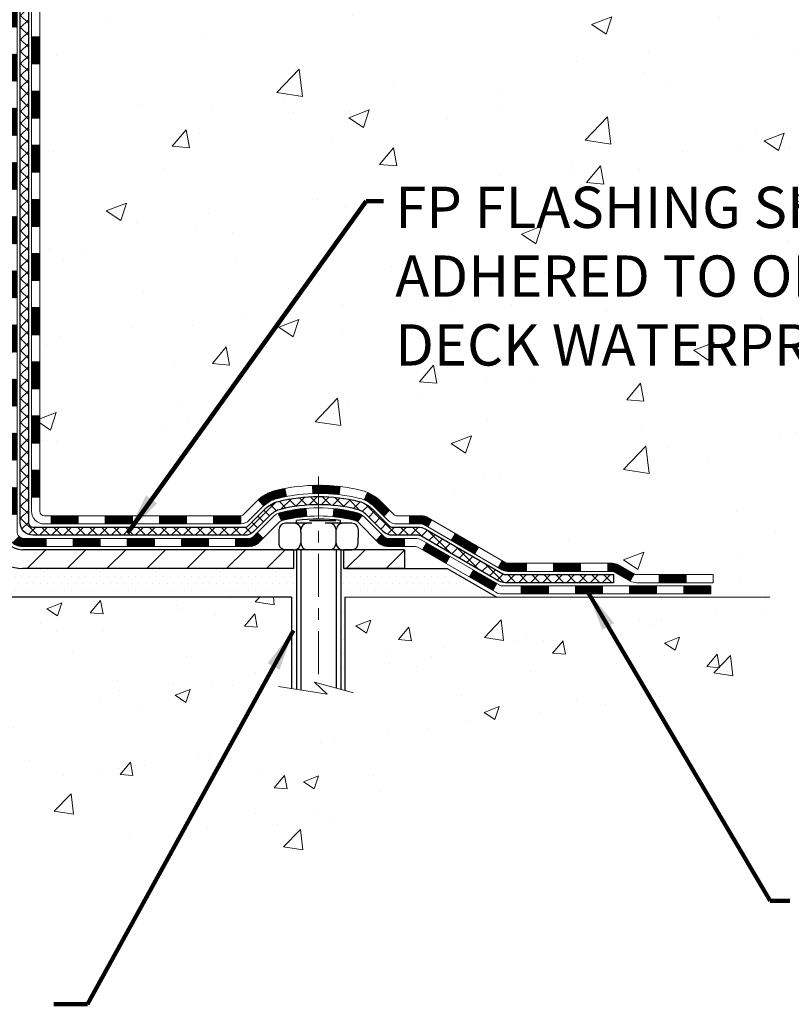
# Model space of a CAD drawing. Extents: x -308 to 3254, y -284 to 1977.
# Drawn here: x 27 to 34, y 11 to 19 of the extents above; entities that cross this region are included whole.
import ezdxf

# ---------------------------------------------------------------- set-up
doc = ezdxf.new("R2010")
doc.units = 0
doc.header["$LTSCALE"] = 5
doc.header["$MEASUREMENT"] = 0
doc.linetypes.add('CENTERX2', pattern=[4, 2.5, -0.5, 0.5, -0.5])
for name, color, linetype, lineweight in [('CENTERLINE - L', 1, 'CENTERX2', 18), ('CONCRETE - H', 130, 'CONTINUOUS', 9), ('CONCRETE - L', 132, 'CONTINUOUS', 13), ('DECK COAT - H', 20, 'CONTINUOUS', 20), ('DECK COAT - L', 22, 'CONTINUOUS', 18), ('MIG FOOT - H', 251, 'CONTINUOUS', 20), ('MIG FOOT - L', 7, 'CONTINUOUS', 30), ('PVC SIDESHEET - H', 170, 'CONTINUOUS', 20), ('PVC SIDESHEET - L', 150, 'CONTINUOUS', 25), ('SCREW - L', 1, 'CONTINUOUS', 25), ('SETTING BED - H', 210, 'CONTINUOUS', 20), ('SETTING BED - L', 212, 'CONTINUOUS', 25), ('TEXT - 4', 241, 'CONTINUOUS', 25)]:
    doc.layers.add(name, color=color, linetype=linetype, lineweight=lineweight)
doc.layers.add('DECKCOAT', color=1, linetype='CONTINUOUS')
doc.layers.add('METAL11', color=7, linetype='CONTINUOUS')
doc.styles.add('ROMANS', font='romans', dxfattribs={"width": 0.9})
doc.dimstyles.get("Standard").update_dxf_attribs({"dimtxt": 0.18, "dimasz": 0.18, "dimexe": 0.18, "dimexo": 0.0625, "dimgap": 0.09, "dimtad": 0, "dimtih": 1, "dimtoh": 1, "dimdec": 4, "dimzin": 0, "dimdsep": 46, "dimtxsty": 'Standard', "dimcen": 0.09, "dimadec": 0, "dimazin": 0, "dimtfac": 1, "dimtdec": 4, "dimtofl": 0, "dimtmove": 0, "dimatfit": 3, "dimfxl": 1, "dimtolj": 1, "dimtzin": 0, "dimarcsym": 0})
pattern_1 = [(45, (1, 0), (-0.003479849246914297, 0.003479849246914297), [])]

msp = doc.modelspace()

# ---------------------------------------------------------------- hatches: boundary and pattern name
at = {"layer": 'CONCRETE - H'}
h = msp.add_hatch(dxfattribs=at)
h.set_pattern_fill('AR-CONC', color=256, scale=0.252, style=0)
h.set_pattern_definition([(49.99999999999999, (0, 0), (1.807495660153899, -0.1581353801561397), [0.189, -2.079]), (355, (0, 0), (-0.34965336070476, 1.89552417692403), [0.1512, -1.6632]), (100.45144446, (0.15062463612, -0.01317794688), (1.457842293752322, 1.737388777240946), [0.16062528384, -1.76687812224]), (46.18420000000002, (0, 0.504), (2.689448153292362, -0.4171085875985529), [0.2834999999999999, -3.1185]), (96.63563549, (0.2241205974, 0.46924086636), (2.355348103099055, 2.454778873951867), [0.24093806184, -2.650318675199999]), (351.1841639899999, (0, 0.504), (2.355348101538028, 2.454778872680375), [0.2268, -2.49480000252]), (21, (0.252, 0.378), (1.504205771338524, -1.014599604476654), [0.189, -2.079]), (326.0000000000001, (0.252, 0.378), (0.613154636442386, 1.82737811351807), [0.1512, -1.6632]), (71.45144474, (0.3773504800800001, 0.29345003352), (2.117360389359527, 0.8127785050720117), [0.1606252788, -1.76687812224]), (37.50000000000001, (0, 0), (0.03064283539957249, 0.838892511654905), [0, -1.64304, 0, -1.6884, 0, -1.6695]), (7.499999999999999, (0, 0), (0.6629352343542145, 0.9939175139435478), [0, -0.9626399999999999, 0, -1.60524, 0, -0.6363]), (327.5, (-0.56196, 0), (1.345232539154471, -0.05683827677063698), [0, -0.63, 0, -1.9656, 0, -2.6082]), (317.5, (-0.81396, 0), (1.469629146742813, 0.2522645554774407), [0, -0.819, 0, -1.30536, 0, -1.8522])])
edge = h.paths.add_edge_path()
edge.add_spline(control_points=[(40.30166501893336, 25.525203277625), (41.50244655551805, 23.85842951442701), (43.59805410047476, 20.86428118721387), (37.71032673342555, 19.71884133983734), (39.63133550997376, 14.94592754475353), (37.19921680983943, 14.37153789786703), (35.98348144989264, 14.20729408285342)], knot_values=[0, 0, 0, 0, 4.620294025101353, 8.25882470996224, 11.99683942062188, 14.86692047058345, 14.86692047058345, 14.86692047058345, 14.86692047058345], degree=3, periodic=0)
edge.add_line((35.98348144989268, 14.20729408285297), (33.40924417657152, 14.07237897438426))
edge.add_line((33.40924417657152, 14.07237897438426), (33.40924417657106, 14.19836298289715))
edge.add_line((33.40924417657106, 14.19836298289715), (33.40924417657106, 14.26922898289718))
edge.add_line((33.40924417657106, 14.26922898289718), (32.73956047657129, 14.26922898289718))
edge.add_arc((32.73956047657117, 14.30859898289657), 0.03936999999939239, 239.99999999980548, 270.00000000017576, ccw=False)
edge.add_line((32.71987547657136, 14.27450356275017), (32.58411456895356, 14.35288515930881))
edge.add_arc((32.52899656895413, 14.25741798289823), 0.1102359999988484, 59.99999999999545, 90.0000000003176)
edge.add_line((32.52899656895352, 14.36765398289708), (31.62103862792434, 14.3676539828972))
edge.add_arc((31.62103862792463, 14.40702398289625), 0.03936999999905311, 239.9999999993371, 269.99999999957083, ccw=False)
edge.add_line((31.60135362792471, 14.3729285627503), (30.9212664417656, 14.76557656556781))
edge.add_arc((30.86126650103802, 14.66165348289314), 0.1199999999996627, 60.00003267850011, 89.99999999989144)
edge.add_line((30.86126650103824, 14.78165348289281), (30.64982511847859, 14.78165348289292))
edge.add_arc((30.64982511847848, 14.82102348289277), 0.03936999999984891, 224.9999999999963, 270.0000000001603, ccw=False)
edge.add_line((30.62198632450327, 14.79318468891756), (30.5055198003709, 14.90965121304998))
edge.add_arc((30.25581782606377, 14.65994923874277), 0.3531319186165367, 45.00000000000998, 76.09799910894603)
edge.add_arc((29.9665332329806, 13.49117946530407), 1.557170273113288, 76.09799910892745, 103.9020008910725)
edge.add_arc((29.67724863989742, 14.65994923874121), 0.3531319186180539, 103.902000890993, 134.9999999998253)
edge.add_line((29.42754666558994, 14.90965121305021), (29.31108014145733, 14.79318468891768))
edge.add_arc((29.2832413474818, 14.82102348289288), 0.03937000000007479, 270.0000000004188, 315.00000000033447, ccw=False)
edge.add_line((29.28324134748209, 14.78165348289281), (27.57233624499803, 14.78165348289269))
edge.add_arc((27.57233624499806, 14.82102348289267), 0.03936999999997681, 179.9999999998552, 269.9999999999586, ccw=False)
edge.add_line((27.53296624499808, 14.82102348289277), (27.53296624494281, 22.87891560852881))
edge.add_arc((27.57233624494311, 22.87891560852869), 0.039370000000293, 107.30237723686011, 179.9999999998139, ccw=False)
edge.add_line((27.5606270365729, 22.91650405541554), (27.58941527172783, 22.92738071673989))
edge.add_line((27.58941527172783, 22.92738071673989), (27.62176556951181, 22.94088766267419))
edge.add_line((27.62176556951181, 22.94088766267419), (27.64506484366029, 22.95290170486055))
edge.add_line((27.64506484366029, 22.95290170486055), (27.66090375798512, 22.96221727658144))
edge.add_line((27.66090375798512, 22.96221727658144), (27.67624428729505, 22.9724045566611))
edge.add_line((27.67624428729505, 22.9724045566611), (27.69107704146109, 22.98336974362132))
edge.add_line((27.69107704146109, 22.98336974362132), (27.71402499097621, 23.00204355303481))
edge.add_line((27.71402499097621, 23.00204355303481), (27.71390621404908, 23.00217736161972))
edge.add_line((27.71390621404908, 23.00217736161972), (27.73243297366025, 23.02002187438461))
edge.add_line((27.73243297366025, 23.02002187438461), (27.7451303552134, 23.03331425727015))
edge.add_line((27.7451303552134, 23.03331425727015), (27.75726048280694, 23.04714233335426))
edge.add_line((27.75726048280694, 23.04714233335426), (27.76882327339626, 23.06147370253916))
edge.add_line((27.76882327339626, 23.06147370253916), (27.77982173447799, 23.07626688120467))
edge.add_line((27.77982173447799, 23.07626688120467), (27.79025887354737, 23.09148038572926))
edge.add_line((27.79025887354737, 23.09148038572926), (27.80013769810057, 23.10707273249272))
edge.add_line((27.80013769810057, 23.10707273249272), (27.80946121563329, 23.12300243787399))
edge.add_line((27.80946121563329, 23.12300243787399), (27.81823249727449, 23.13922806012806))
edge.add_line((27.81823249727449, 23.13922806012806), (27.82645974183015, 23.15571153188762))
edge.add_line((27.82645974183015, 23.15571153188762), (27.83415995753876, 23.17242058302509))
edge.add_line((27.83415995753876, 23.17242058302509), (27.84135102092296, 23.18932351480657))
edge.add_line((27.84135102092296, 23.18932351480657), (27.85119870718381, 23.21440707999795))
edge.add_line((27.85119870718381, 23.21440707999795), (27.8509841151631, 23.21449079553599))
edge.add_line((27.8509841151631, 23.21449079553599), (27.85428366090491, 23.22360437153634))
edge.add_line((27.85428366090491, 23.22360437153634), (27.86007359101086, 23.24095816997237))
edge.add_line((27.86007359101086, 23.24095816997237), (27.86544654541103, 23.25844347645716))
edge.add_line((27.86544654541103, 23.25844347645716), (27.87042799405344, 23.27605225814068))
edge.add_line((27.87042799405344, 23.27605225814068), (27.87504340688747, 23.29377648217314))
edge.add_line((27.87504340688747, 23.29377648217314), (27.87931825386113, 23.31160811570453))
edge.add_line((27.87931825386113, 23.31160811570453), (27.88327800492425, 23.32953912588505))
edge.add_line((27.88327800492425, 23.32953912588505), (27.88694813002439, 23.34756147986468))
edge.add_line((27.88694813002439, 23.34756147986468), (27.89035409911139, 23.36566714479363))
edge.add_line((27.89035409911139, 23.36566714479363), (27.89352138213371, 23.38384808782212))
edge.add_line((27.89352138213371, 23.38384808782212), (27.89647544903937, 23.40209627609988))
edge.add_line((27.89647544903937, 23.40209627609988), (27.8992417697782, 23.42040367677714))
edge.add_line((27.8992417697782, 23.42040367677714), (27.90404909062318, 23.4542954112444))
edge.add_line((27.90404909062318, 23.4542954112444), (27.90394785166836, 23.45430599124916))
edge.add_line((27.90394785166836, 23.45430599124916), (27.90666895447748, 23.4756008247075))
edge.add_line((27.90666895447748, 23.4756008247075), (27.90893899003459, 23.49406474648413))
edge.add_line((27.90893899003459, 23.49406474648413), (27.90904403706989, 23.49494343349068))
edge.add_arc((22.42352953441475, 24.16353193504441), 5.526108933349918, 353.0509193198263, 353.4278146007695)
edge.add_arc((27.85466903093332, 23.53790936780229), 0.05905499999903027, 353.3218076344597, 366.6781923671991)
edge.add_arc((25.12674155481404, 23.2433516355384), 2.802837013906875, 6.173697454207529, 7.884920522882951)
edge.add_line((27.90307943342304, 23.62785561513715), (27.90050713982146, 23.64704089018187))
edge.add_line((27.90050713982146, 23.64704089018187), (27.89500442747931, 23.68345762171293))
edge.add_line((27.89500442747931, 23.68345762171293), (27.89035409911139, 23.71015159081071))
edge.add_line((27.89035409911139, 23.71015159081071), (27.88694813002439, 23.72825725573966))
edge.add_line((27.88694813002439, 23.72825725573966), (27.88327800492425, 23.74627960971929))
edge.add_line((27.88327800492425, 23.74627960971929), (27.87931825386113, 23.76421061989981))
edge.add_line((27.87931825386113, 23.76421061989981), (27.87504340688747, 23.7820422534312))
edge.add_line((27.87504340688747, 23.7820422534312), (27.87042799405344, 23.79976647746366))
edge.add_line((27.87042799405344, 23.79976647746366), (27.86544654541103, 23.81737525914718))
edge.add_line((27.86544654541103, 23.81737525914718), (27.86007359101086, 23.83486056563197))
edge.add_line((27.86007359101086, 23.83486056563197), (27.85428366090491, 23.852214364068))
edge.add_line((27.85428366090491, 23.852214364068), (27.84805128514427, 23.86942862160549))
edge.add_line((27.84805128514427, 23.86942862160549), (27.84135102092296, 23.886495220798))
edge.add_line((27.84135102092296, 23.886495220798), (27.83415995753876, 23.90339815257926))
edge.add_line((27.83415995753876, 23.90339815257926), (27.82000950467864, 23.93410386906885))
edge.add_line((27.82000950467864, 23.93410386906885), (27.81966323687175, 23.93394401091882))
edge.add_line((27.81966323687175, 23.93394401091882), (27.80946121563329, 23.95281629773035))
edge.add_line((27.80946121563329, 23.95281629773035), (27.80013769810057, 23.96874600311162))
edge.add_line((27.80013769810057, 23.96874600311162), (27.79025887354737, 23.98433834987509))
edge.add_line((27.79025887354737, 23.98433834987509), (27.77982173447799, 23.9995518543999))
edge.add_line((27.77982173447799, 23.9995518543999), (27.76882327339626, 24.01434503306518))
edge.add_line((27.76882327339626, 24.01434503306518), (27.75726048280694, 24.02867640225008))
edge.add_line((27.75726048280694, 24.02867640225008), (27.7451303552134, 24.04250447833419))
edge.add_line((27.7451303552134, 24.04250447833419), (27.73243297366025, 24.05579686121996))
edge.add_line((27.73243297366025, 24.05579686121996), (27.7191816944769, 24.06856016281722))
edge.add_line((27.7191816944769, 24.06856016281722), (27.70539263888213, 24.08079972729797))
edge.add_line((27.70539263888213, 24.08079972729797), (27.69107704146063, 24.09244899198302))
edge.add_line((27.69107704146063, 24.09244899198302), (27.67624428729505, 24.10341417894324))
edge.add_line((27.67624428729505, 24.10341417894324), (27.66090375798512, 24.1136014590229))
edge.add_line((27.66090375798512, 24.1136014590229), (27.64525160942003, 24.12280718547322))
edge.add_line((27.64525160942003, 24.12280718547322), (27.64525782219425, 24.12281752325566))
edge.add_line((27.64525782219425, 24.12281752325566), (27.62875535175635, 24.13132686027416))
edge.add_line((27.62875535175635, 24.13132686027416), (27.61206048017721, 24.13898315671008))
edge.add_line((27.61206048017721, 24.13898315671008), (27.59507657384074, 24.14607430332558))
edge.add_line((27.59507657384074, 24.14607430332558), (27.57789997766622, 24.15278868339396))
edge.add_line((27.57789997766622, 24.15278868339396), (27.55626505684489, 24.16096270675064))
edge.add_arc((27.57233624494372, 24.19690312707573), 0.03937000000066294, 180.0000000002947, 245.9076238348008, ccw=False)
edge.add_line((27.53296624494305, 24.19690312707553), (27.53296624494305, 24.38613817593409))
edge.add_line((27.53296624494305, 24.38613817593409), (27.46210024494303, 24.38613817593409))
edge.add_line((27.46210024494303, 24.38613817593409), (27.43480534854945, 24.38613817593432))
edge.add_arc((27.47391124494308, 24.39069073205473), 0.03936999999973264, 122.90315213966531, 186.6402612613921, ccw=False)
edge.add_line((27.45252464830719, 24.42374538958302), (27.76774258876311, 24.6276936210561))
edge.add_arc((27.59005274494183, 24.82638597448386), 0.2665564328765938, 311.8061494064953, 360.0000000001459)
edge.add_line((27.85660917781843, 24.82638597448454), (27.85660917781843, 24.87559957683402))
edge.add_line((27.85660917781843, 24.87559957683402), (27.8754871346955, 24.87559957683402))
edge.add_line((27.8754871346955, 24.87559957683402), (27.9463528827273, 24.87559957683402))
edge.add_line((27.9463528827273, 24.87559957683402), (27.9463528827273, 24.82190570424359))
edge.add_line((27.9463528827273, 24.82190570424359), (28.1451717803652, 24.82190570424359))
edge.add_arc((28.14517178036522, 24.90064586172388), 0.07874015748028995, 269.9999999999845, 360.0000000000052)
edge.add_line((28.22391193784551, 24.90064586172389), (28.22391193784642, 25.02648989401769))
edge.add_line((28.22391193784642, 25.02648989401769), (31.29103173297835, 25.02648989401814))
edge.add_line((31.29103173297835, 25.02648989401814), (31.29103173297835, 25.52520327762477))
edge.add_line((31.29103173297835, 25.52520327762477), (40.30166501893336, 25.525203277625))
h.paths.add_polyline_path([(29.88064046102014, 22.44309115227589), (39.91949760387728, 22.44309115227589), (39.91949760387728, 23.58309115227589), (29.88064046102014, 23.58309115227589)], flags=24)
h.paths.add_polyline_path([(30.54481396839438, 16.0030769601807), (38.37738539696581, 16.0030769601807), (38.37738539696581, 17.7430769601807), (30.54481396839438, 17.7430769601807)], flags=24)
h.paths.add_polyline_path([(41.36326523741455, 23.07930493414027), (43.88326523741456, 23.07930493414027), (43.88326523741456, 24.21930493414028), (41.36326523741455, 24.21930493414028)], flags=9)
h = msp.add_hatch(dxfattribs=at)
h.set_pattern_fill('AR-CONC', color=256, scale=0.1875, style=0)
h.set_pattern_definition([(49.99999999999999, (-32.42229729841802, -45.99749809117884), (1.344862842376413, -0.1176602530923658), [0.140625, -1.546875]), (355, (-32.42229729841802, -45.99749809117884), (-0.260158750524375, 1.410360250687522), [0.1125, -1.2375]), (100.45144446, (-32.31022539654305, -46.007303111179), (1.084704087613335, 1.29269998306618), [0.1195128599999995, -1.314641459999992]), (46.18420000000002, (-32.42229729841802, -45.62249809117884), (2.001077495009198, -0.3103486514870185), [0.210937499999999, -2.320312499999984]), (96.63563549, (-32.2555409015431, -45.64836054180387), (1.752491148139178, 1.826472376452282), [0.17926939125, -1.9719633]), (351.1841639899999, (-32.42229729841802, -45.62249809117884), (1.7524911469777, 1.826472375506232), [0.16875, -1.856250001875]), (21, (-32.23479729841802, -45.71624809117884), (1.119200722722116, -0.7549104199975103), [0.140625, -1.546875]), (326.0000000000001, (-32.23479729841802, -45.71624809117884), (0.4562162473529657, 1.359656334462849), [0.1125, -1.2375]), (71.45144474, (-32.14153057216799, -45.77915729242886), (1.575416956368696, 0.6047459115119134), [0.11951285625, -1.31464146]), (37.50000000000001, (-32.42229729841802, -45.99749809117884), (0.02279972871992, 0.6241759759337091), [0, -1.2225, 0, -1.25625, 0, -1.2421875]), (7.499999999999999, (-32.42229729841802, -45.99749809117884), (0.4932553827040286, 0.7395219597794255), [0, -0.7162499999999999, 0, -1.194375, 0, -0.4734375]), (327.5, (-32.84042229841816, -45.99749809117884), (1.000917067823267, -0.04229038450196204), [0, -0.46875, 0, -1.4625, 0, -1.940625]), (317.5, (-33.02792229841816, -45.99749809117884), (1.093474067516974, 0.1876968418730957), [0, -0.609375, 0, -0.97125, 0, -1.378125])])
edge = h.paths.add_edge_path()
edge.add_line((33.90224582858991, 14.07237897438563), (30.19675703254325, 14.07237897437517))
edge.add_line((30.19675703254325, 14.07237897437517), (30.19675703254552, 13.25669963204541))
edge.add_line((30.19675703254552, 13.25669963204541), (29.9311726029996, 13.32987543834315))
edge.add_line((29.9311726029996, 13.32987543834315), (30.04142441778913, 13.22643115777669))
edge.add_line((30.04142441778913, 13.22643115777669), (29.72927442208129, 13.275529024457))
edge.add_line((29.72927442208129, 13.275529024457), (29.72927442207902, 14.07237897437403))
edge.add_line((29.72927442207902, 14.07237897437381), (26.85630369342607, 14.07237897436585))
edge.add_line((26.85630369342607, 14.07237897436585), (26.85630369343198, 12.05903238492374))
edge.add_spline(control_points=[(26.85630369343244, 12.05903238492374), (27.29587064888028, 12.07592184252076), (28.22736626436745, 12.11171264868676), (30.0296558386076, 11.4213393463815), (31.3449775018621, 13.41936600887561), (33.68525314004228, 12.92624988513421), (33.86501973477198, 13.87575525729312), (33.90224582858991, 14.07237897438563)], knot_values=[0, 0, 0, 0, 1.332308185977929, 2.823322404776305, 5.141569464197504, 7.287758576092784, 7.848260585836671, 7.848260585836671, 7.848260585836671, 7.848260585836671], degree=3, periodic=0)
at = {"layer": 'DECK COAT - H'}
h = msp.add_hatch(dxfattribs=at)
h.set_pattern_fill('ANSI31', color=256, scale=0.03937, style=0)
h.set_pattern_definition(pattern_1)
h.paths.add_polyline_path([(27.336116244996, 16.91967316888304), (27.26525024499982, 16.91967316888326), (27.26525024499933, 16.68345316888326), (27.33611624499585, 16.68345316888303)])
h.paths.add_polyline_path([(27.53296624499604, 17.07038704026377), (27.46210024499602, 17.07038704026377), (27.4621002449959, 16.83416704026376), (27.53296624499592, 16.83416704026376)])
h.paths.add_polyline_path([(27.33611624499628, 17.39211316888304), (27.2652502450008, 17.39211316888327), (27.26525024500031, 17.15589316888327), (27.33611624499614, 17.15589316888304)])
h.paths.add_polyline_path([(27.53296624499628, 17.54282704026377), (27.46210024499625, 17.54282704026377), (27.46210024499613, 17.30660704026377), (27.53296624499616, 17.30660704026377)])
h.paths.add_polyline_path([(27.33611624499657, 17.86455316888305), (27.26525024500178, 17.86455316888328), (27.26525024500129, 17.62833316888327), (27.33611624499643, 17.62833316888305)])
h.paths.add_polyline_path([(27.53296624499652, 18.01526704026378), (27.4621002449965, 18.01526704026378), (27.46210024499637, 17.77904704026378), (27.5329662449964, 17.77904704026378)])
h.paths.add_polyline_path([(27.33611624499685, 18.33699316888305), (27.26525024500276, 18.33699316888328), (27.26525024500227, 18.10077316888328), (27.33611624499671, 18.10077316888305)])
h.paths.add_polyline_path([(27.53296624499676, 18.48770704026379), (27.46210024499673, 18.48770704026379), (27.46210024499661, 18.25148704026378), (27.53296624499664, 18.25148704026378)])
h.paths.add_polyline_path([(27.33611624499714, 18.80943316888306), (27.26525024500374, 18.80943316888329), (27.26525024500325, 18.57321316888329), (27.33611624499699, 18.57321316888306)])
h.paths.add_polyline_path([(27.532966244997, 18.96014704026379), (27.46210024499698, 18.96014704026379), (27.46210024499685, 18.72392704026379), (27.53296624499688, 18.72392704026379)])
h.paths.add_polyline_path([(27.33611624499742, 19.28187316888307), (27.26525024500472, 19.28187316888329), (27.26525024500423, 19.04565316888329), (27.33611624499728, 19.04565316888306)])
h.paths.add_polyline_path([(27.53296624499724, 19.4325870402638), (27.46210024499721, 19.4325870402638), (27.4621002449971, 19.19636704026379), (27.53296624499712, 19.19636704026379)])
h.paths.add_polyline_path([(27.3361162449977, 19.75431316888307), (27.2652502450057, 19.7543131688833), (27.26525024500521, 19.5180931688833), (27.33611624499756, 19.51809316888307)])
h.paths.add_polyline_path([(27.53296624499748, 19.9050270402638), (27.46210024499745, 19.9050270402638), (27.46210024499733, 19.6688070402638), (27.53296624499736, 19.6688070402638)])
h.paths.add_polyline_path([(27.33611624499799, 20.22675316888308), (27.26525024500668, 20.22675316888331), (27.26525024500619, 19.9905331688833), (27.33611624499785, 19.99053316888308)])
h.paths.add_polyline_path([(27.53296624499772, 20.37746704026381), (27.46210024499769, 20.37746704026381), (27.46210024499758, 20.14124704026381), (27.5329662449976, 20.14124704026381)])
h.paths.add_polyline_path([(27.33611624499827, 20.69919316888308), (27.26525024500766, 20.69919316888331), (27.26525024500717, 20.46297316888331), (27.33611624499813, 20.46297316888308)])
h.paths.add_polyline_path([(27.53296624499796, 20.84990704026382), (27.46210024499793, 20.84990704026382), (27.46210024499781, 20.61368704026381), (27.53296624499784, 20.61368704026381)])
h.paths.add_polyline_path([(27.33611624499856, 21.17163316888309), (27.26525024500864, 21.17163316888332), (27.26525024500815, 20.93541316888331), (27.33611624499841, 20.93541316888309)])
h = msp.add_hatch(dxfattribs=at)
h.set_pattern_fill('ANSI31', color=256, scale=0.03937, style=0)
h.set_pattern_definition([(45, (-156.9951472020075, -102.562311566538), (-0.003479849246914297, 0.003479849246914297), [])])
h.paths.add_polyline_path([(27.46210024499487, 15.18062864686408), (27.5329662449949, 15.18062864686408), (27.5329662449949, 14.94440864686408), (27.46210024499487, 14.94440864686408)])
h.paths.add_polyline_path([(27.46210024499533, 15.65306864686409), (27.53296624499535, 15.65306864686409), (27.5329662449949, 15.41684864686408), (27.46210024499533, 15.41684864686408)])
h.paths.add_polyline_path([(27.46210024499533, 16.12550704026376), (27.53296624499535, 16.12550704026376), (27.53296624499535, 15.88928864686409), (27.46210024499533, 15.88928864686409)])
h.paths.add_polyline_path([(27.46210024499578, 16.59794704026376), (27.53296624499581, 16.59794704026376), (27.53296624499581, 16.36172704026376), (27.46210024499578, 16.36172704026376)])
h.paths.add_polyline_path([(27.26525024499688, 15.50235316888325), (27.33611624499508, 15.50235316888302), (27.33611624499508, 15.26613316888302), (27.26525024499642, 15.26613316888324)])
h.paths.add_polyline_path([(27.26525024499779, 15.97479316888325), (27.33611624499554, 15.97479316888302), (27.33611624499554, 15.73857316888302), (27.26525024499733, 15.73857316888325)])
h.paths.add_polyline_path([(27.2652502449987, 16.44723316888326), (27.33611624499599, 16.44723316888303), (27.33611624499554, 16.21101316888303), (27.26525024499824, 16.21101316888326)])
h = msp.add_hatch(dxfattribs=at)
h.set_pattern_fill('ANSI31', color=256, scale=0.03937, style=0)
h.set_pattern_definition([(45, (-162.0515854366854, -147.304499421065), (-0.003479849246914297, 0.003479849246914297), [])])
h.paths.add_polyline_path([(28.57795333297736, 14.78165348289281), (28.81417333297713, 14.78165348289281), (28.81417333297713, 14.71078748289278), (28.57795333297736, 14.71078748289278)])
h.paths.add_polyline_path([(29.05039333297736, 14.78165348289281), (29.28324134747891, 14.78165348289281, 0.02144170134057288), (29.28661333297759, 14.7817981516157), (29.28661333297714, 14.71078748289278), (29.05039333297736, 14.71078748289278)])
h.paths.add_polyline_path([(29.44042214419323, 14.92189458204916, -0.1237366593047226), (29.59240447940692, 15.00273724958492, -0.01313217533143259), (29.67227956206716, 15.0202949078473), (29.68567089184216, 14.95070566842855, 0.01313217533147817), (29.60943088217618, 14.93394704995785, 0.1237366593049013), (29.48794814102166, 14.8693277714035)])
h.paths.add_polyline_path([(28.76968523297728, 14.58480348289277), (29.00590523297706, 14.58480348289277), (29.00590523297706, 14.51393748289297), (28.76968523297728, 14.51393748289297)])
h.paths.add_polyline_path([(29.61416390142449, 14.80293299257073, -0.04324640446576285), (29.63970004265502, 14.81165336173194, -0.04070359398944642), (29.8579441479792, 14.84715868935677), (29.86360110557189, 14.77651883667568, 0.04070359398944876), (29.65672644542428, 14.74286316210464, 0.04324640446531137), (29.6427696615533, 14.73809704233122)])
h.paths.add_polyline_path([(29.24212523297729, 14.58480348289277), (29.36477928723207, 14.58480348289277, 0.1989123673794921), (29.39261808120727, 14.59633468891752), (29.43131400483298, 14.63503061254323), (29.48142383398863, 14.58492078338759), (29.44272791036292, 14.54622485976188, -0.198912367379553), (29.36477928723207, 14.51393748289297), (29.24212523297729, 14.51393748289297)])
h.paths.add_polyline_path([(29.91245818010793, 15.04741053687576, -0.008683585791257758), (29.96653323297733, 15.04834973841753), (29.96653323297733, 14.9774837384175, 0.008683585791259676), (29.91491910731838, 14.97658727944395)])
h.paths.add_polyline_path([(29.96653323297733, 15.04834973841753, -0.03014854381015566), (30.15380761777669, 15.03704736530904), (30.14528485903793, 14.96669573036388, 0.03014854381015595), (29.96653323297733, 14.9774837384175)])
h.paths.add_polyline_path([(30.10047104204205, 14.84488988808516, -0.03601941678383571), (30.29336642329918, 14.81165336173194, -0.0935601540946129), (30.34608682789121, 14.78752488451801), (30.30515436980295, 14.72967573732581, 0.09356015409565223), (30.27634002052991, 14.74286316210487, 0.03601941678380825), (30.09349354051938, 14.77436822879895)])
h.paths.add_polyline_path([(30.46877259232042, 14.56779082303296), (30.51888242147561, 14.61790065218861), (30.54044838474692, 14.59633468891752, 0.1989123673796988), (30.56828717872213, 14.58480348289277), (30.7155309787222, 14.58480348289277), (30.7155309787222, 14.51393748289274), (30.56828717872213, 14.51393748289297, -0.1989123673795969), (30.49033855559128, 14.54622485976188)])
h.paths.add_polyline_path([(30.45540997121225, 14.85954138389434, 0.09785809462208828), (30.36449028576089, 14.92045709911395), (30.39177371610504, 14.98586049646178, -0.09785809462147925), (30.50551980036698, 14.90965121305021), (30.58486036319709, 14.83031065022033), (30.5347505340419, 14.78020082106468)])
h = msp.add_hatch(dxfattribs=at)
h.set_pattern_fill('ANSI31', color=256, scale=0.03937, style=0)
h.set_pattern_definition([(45, (-153.2080881842894, -147.2048040963575), (-0.003479849246914297, 0.003479849246914297), [])])
h.paths.add_polyline_path([(28.10551333297735, 14.78165348289281), (28.34173333297713, 14.78165348289281), (28.34173333297713, 14.71078748289278), (28.10551333297735, 14.71078748289278)])
h.paths.add_polyline_path([(28.29724523297728, 14.58480348289299), (28.53346523297705, 14.58480348289299), (28.53346523297705, 14.51393748289297), (28.29724523297728, 14.51393748289297)])
h.paths.add_polyline_path([(27.82480523297727, 14.58480348289299), (28.06102523297704, 14.58480348289299), (28.06102523297704, 14.51393748289297), (27.82480523297727, 14.51393748289297)])
edge = h.paths.add_edge_path()
edge.add_arc((27.3951712449948, 14.64385848289294), 0.05905499999999223, 225.0000000000195, 270.0000000000276)
edge.add_line((27.3951712449948, 14.58480348289299), (27.58858523297704, 14.58480348289299))
edge.add_line((27.58858523297704, 14.58480348289299), (27.58858523297704, 14.51393748289297))
edge.add_line((27.58858523297704, 14.51393748289297), (27.37548624499505, 14.51393748289297))
edge.add_arc((27.37548624499368, 14.62417348288659), 0.1102359999936198, 224.9999999980676, 270.00000000072384, ccw=False)
edge.add_line((27.29753762186465, 14.54622485976279), (27.35341305403199, 14.6021002919299))
h.paths.add_polyline_path([(27.26525024499597, 15.02991316888324), (27.33611624499508, 15.02974453586125), (27.33611624499463, 14.79352453586125), (27.26525024499551, 14.79369316888324)])
h.paths.add_polyline_path([(27.63307333297735, 14.78165348289281), (27.86929333297712, 14.78165348289281), (27.86929333297712, 14.71078748289278), (27.63307333297735, 14.71078748289278)])
h = msp.add_hatch(dxfattribs=at)
h.set_pattern_fill('ANSI31', color=256, scale=0.03937, style=0)
h.set_pattern_definition(pattern_1)
h.paths.add_polyline_path([(30.86126650103493, 14.78165348289281), (30.76084851847554, 14.78165348289281), (30.76084851847554, 14.71078748289278), (30.86371394616667, 14.71078748289278, -0.1316523525284994), (30.88371392640924, 14.70542851045114), (30.91906838185455, 14.68501663296861), (30.95450138185456, 14.74638838923323), (30.92126644176226, 14.76557656556796, 0.131652352528496)])
h.paths.add_polyline_path([(30.90823366700817, 14.54579815930897), (30.87280066700808, 14.48442640304421), (31.07737318789022, 14.3663164030441), (31.11280618789038, 14.42768815930876)])
h.paths.add_polyline_path([(31.15907397010075, 14.62827850591108), (31.12364097010074, 14.56690674964645), (31.32821355834669, 14.44879686632444), (31.3636465583467, 14.51016862258907)])
h.paths.add_polyline_path([(31.31737870877215, 14.3095781593088), (31.28194570877211, 14.24820640304412), (31.48651822965401, 14.13009640304415), (31.52195122965402, 14.19146815930879)])
h.paths.add_polyline_path([(31.7800934279212, 14.36765398289708), (31.62103862792157, 14.36765398289708, -0.1316523525284952), (31.60135364736766, 14.37292855152282), (31.56821914659254, 14.39205873926712), (31.53278614659254, 14.33068698300249), (31.56592068237063, 14.31155677504922, 0.1316523525284996), (31.62103862792111, 14.29678798289729), (31.7800934279212, 14.29678798289729)])
h.paths.add_polyline_path([(31.97104792939126, 14.17080398289727), (31.73482792939103, 14.17080398289727), (31.73482792939103, 14.09993798289725), (31.97104792939126, 14.09993798289725)])
h.paths.add_polyline_path([(32.25253342792121, 14.36765398289708), (32.01631342792143, 14.36765398289708), (32.01631342792143, 14.29678798289729), (32.25253342792121, 14.29678798289729)])
h.paths.add_polyline_path([(32.44348792939127, 14.17080398289727), (32.20726792939104, 14.17080398289727), (32.20726792939104, 14.09993798289725), (32.44348792939127, 14.09993798289725)])
h.paths.add_polyline_path([(32.58411456895008, 14.35288515930871, 0.1316524975874898), (32.52899656895028, 14.36765398289708), (32.48875342792144, 14.36765398289708), (32.48875342792144, 14.29678798289729), (32.52899656895023, 14.29678798289729, -0.1316524975878091), (32.54868156895006, 14.29151340304431), (32.68444247656805, 14.21313180648534), (32.71987547656806, 14.27450356274997)])
h.paths.add_polyline_path([(32.91592792939127, 14.17080398289727), (32.67970792939104, 14.17080398289727), (32.67970792939104, 14.09993798289725), (32.91592792939127, 14.09993798289725)])
h.paths.add_polyline_path([(33.17302417656811, 14.26922898289718), (32.93680417656788, 14.26922898289718), (32.93680417656788, 14.19836298289715), (33.17302417656811, 14.19836298289715)])
h.paths.add_polyline_path([(33.38836792939128, 14.17080398289727), (33.15214792939105, 14.17080398289727), (33.15214792939105, 14.09993798289725), (33.38836792939128, 14.09993798289725)])
at = {"layer": 'MIG FOOT - H'}
h = msp.add_hatch(dxfattribs=at)
h.set_pattern_fill('ANSI31', color=256, scale=1.9685, style=0)
h.set_pattern_definition([(45, (-922.3788186497591, -442.0374634478609), (-0.1739924623457148, 0.1739924623457148), [])])
h.paths.add_polyline_path([(27.19303173297658, 24.28803847437507), (27.02903173297636, 24.28803847437507), (27.02903173297682, 23.72553847437507), (27.19303173297703, 23.72553847437507)])
edge = h.paths.add_edge_path()
edge.add_line((27.19303173297612, 23.35053847437507), (27.02903173297727, 23.35053847437507))
edge.add_line((27.02903173297727, 23.35053847437507), (27.02903173297682, 14.67670847437535))
edge.add_arc((27.38336173297694, 14.67670847437535), 0.3543300000001182, 180.0000000000092, 269.9999999999816)
edge.add_line((27.38336173297694, 14.32237847437523), (29.74778170197669, 14.32237847437523))
edge.add_line((29.74778170197669, 14.32237847437523), (29.74778170197624, 14.48637847437521))
edge.add_line((29.74778170197624, 14.48637847437521), (27.38336173297648, 14.48637847437521))
edge.add_arc((27.38336173297648, 14.67670847437512), 0.1903299999999604, 179.9999999999829, 270.0000000000342, ccw=False)
edge.add_line((27.19303173297658, 14.67670847437535), (27.19303173297567, 23.35053847437507))
h.paths.add_polyline_path([(30.71653173297682, 14.48637847437521), (30.1852847639766, 14.48637847437521), (30.1852847639766, 14.32237847437523), (30.71653173297682, 14.32237847437523)])
at = {"layer": 'PVC SIDESHEET - H'}
h = msp.add_hatch(dxfattribs=at)
h.set_pattern_fill('ANSI37', color=256, scale=0.59055, style=0)
h.set_pattern_definition([(45, (-156.995147202007, 102.9755219721501), (-0.05219773870371446, 0.05219773870371446), []), (135, (-156.995147202007, 102.9755219721501), (-0.05219773870371446, -0.05219773870371446), [])])
edge = h.paths.add_edge_path()
edge.add_line((27.36367524499519, 14.72259848289286), (27.36367524499565, 22.94145790083144))
edge.add_line((27.36367524499565, 22.94145790083144), (27.43454124498976, 22.94145790083144))
edge.add_line((27.43454124499021, 22.94145790083144), (27.43454124499522, 14.72259848289309))
edge.add_arc((27.47391124499518, 14.72259848289286), 0.0393699999999626, 539.999999999876, 630.0000000000828)
edge.add_line((27.47391124499518, 14.6832284828929), (29.32401031735571, 14.6832284828929))
edge.add_arc((29.32401031735571, 14.72259848289264), 0.03936999999984891, 270, 315)
edge.add_line((29.35184911133092, 14.69475968891743), (29.49714365052523, 14.84005422811151))
edge.add_arc((29.67724863989406, 14.65994923874268), 0.254706918616741, 463.9020008910764, 495, ccw=False)
edge.add_arc((29.96653323297733, 13.49117946530305), 1.458745273114345, 450.00000000000114, 463.9020008910778, ccw=False)
edge.add_line((29.96653323297733, 14.94992473841739), (29.96653323297733, 14.87905873841737))
edge.add_arc((29.96653323297733, 13.49117946530305), 1.387879273114407, 450.0000000000023, 463.9020008910806)
edge.add_arc((29.67724863989406, 14.65994923874268), 0.1838409186166517, 463.9020008910817, 495.0000000000188)
edge.add_line((29.54725347968042, 14.7899443989561), (29.40195894048657, 14.64464985976201))
edge.add_arc((29.32401031735571, 14.72259848289286), 0.1102359999999185, 269.9999999999852, 315.0000000000209, ccw=False)
edge.add_line((29.32401031735571, 14.61236248289288), (27.47391124499518, 14.61236248289288))
edge.add_arc((27.47391124499518, 14.72259848289286), 0.1102359999999862, 180, 270, ccw=False)
edge = h.paths.add_edge_path()
edge.add_arc((29.96653323297733, 13.49117946530328), 1.458745273114317, 436.0979991089357, 449.9999999999967, ccw=False)
edge.add_arc((30.25581782606059, 14.65994923874291), 0.2547069186164354, 405.00000000000455, 436.0979991089393, ccw=False)
edge.add_line((30.43592281542942, 14.84005422811174), (30.58121735462373, 14.69475968891743))
edge.add_arc((30.60905614859894, 14.72259848289286), 0.03937000000000822, 225, 270)
edge.add_line((30.60905614859894, 14.6832284828929), (30.83489346096849, 14.6832284828929))
edge.add_arc((30.83489346096803, 14.56322848289278), 0.1200000000000045, 419.9999999999996, 450, ccw=False)
edge.add_line((30.89489346096843, 14.66715153134692), (31.57497969206679, 14.27450356275017))
edge.add_arc((31.59466469206654, 14.30859898289714), 0.03936999999995876, 239.999999999949, 270)
edge.add_line((31.59466469206654, 14.26922898289718), (32.53954572865632, 14.26922898289718))
edge.add_line((32.53954572865632, 14.26922898289718), (32.53954572865632, 14.19836298289715))
edge.add_line((32.53954572865632, 14.19836298289715), (31.59466469206654, 14.19836298289715))
edge.add_arc((31.59466469206654, 14.30859898289714), 0.110235999999901, 239.9999999999919, 270.0000000000148, ccw=False)
edge.add_line((31.53954669206632, 14.21313180648553), (30.85734090889173, 14.60700349904414))
edge.add_arc((30.83734090889175, 14.57236248289291), 0.03999999999995874, 419.999999999996, 450)
edge.add_line((30.83734090889175, 14.61236248289288), (30.60905614859848, 14.61236248289288))
edge.add_arc((30.60905614859894, 14.72259848289286), 0.1102359999999862, 225.0000000000209, 269.9999999999852, ccw=False)
edge.add_line((30.53110752546809, 14.64464985976201), (30.38581298627332, 14.78994439895655))
edge.add_arc((30.25581782606059, 14.65994923874314), 0.1838409186162981, 405.0000000000345, 436.0979991089454)
edge.add_arc((29.96653323297733, 13.49117946530305), 1.387879273114356, 436.0979991089382, 449.9999999999941)
edge.add_line((29.96653323297733, 14.8790587384176), (29.96653323297733, 14.94992473841762))
at = {"layer": 'SETTING BED - H', "linetype": 'Continuous'}
h = msp.add_hatch(dxfattribs=at)
h.set_pattern_fill('DOTS', color=256, scale=0.9842500000000001, style=0)
h.set_pattern_definition([(7.016477563892661e-15, (10.80451643120477, 4.721375208485597), (0.0307578125, 0.061515625), [0, -0.061515625])])
h.paths.add_polyline_path([(29.72927442207902, 14.07237897437381), (29.72927442208129, 13.275529024457), (29.77367645187542, 13.26854505851384), (29.77367645187542, 14.48637847437521), (29.74778170197715, 14.48637847437521), (29.74778170197715, 14.32237847437523), (27.09287450085458, 14.32235345145591), (27.09251698512162, 14.07237897436653)])
h.paths.add_polyline_path([(30.15939001408015, 14.48637847437521), (30.18528476397751, 14.48637847437521), (30.18528476397751, 14.32237847437523), (31.08750348310105, 14.32237847437773), (31.52051531896859, 14.07237897437903), (30.19675703254325, 14.07237897437517), (30.19675703254552, 13.25669963204541), (30.15939001408015, 13.26699527215442)])

# ---------------------------------------------------------------- linework, layer by layer
at = {"layer": 'CENTERLINE - L', "ltscale": 0.03}
msp.add_line((29.96653323297733, 15.12547708829106), (29.96653323297733, 13.32093202108126), dxfattribs=at)
at = {"layer": 'CONCRETE - L'}
for p, q in [((26.79103173297835, 14.07237897436562), (29.72927442207902, 14.07237897437381)), ((29.72927442208129, 13.275529024457), (29.72927442207902, 14.07237897437381)), ((30.19675703254325, 14.07237897437517), (30.19675703254552, 13.25669963204541)), ((30.19675703254325, 14.07237897437517), (33.90224582858991, 14.07237897438563))]:
    msp.add_line(p, q, dxfattribs=at)
msp.add_lwpolyline([(30.27028044839881, 13.2364419111916), (29.9311726029996, 13.32987543834315), (30.04142441778913, 13.22643115777669), (29.6171219606972, 13.2931694110423)], dxfattribs=at)
at = {"layer": 'DECK COAT - L'}
for p, q in [((27.46210024499669, 18.96014704026379), (27.53296624499671, 18.96014704026379)), ((27.46210024499669, 18.72392704026379), (27.53296624499671, 18.72392704026379)), ((27.46210024499533, 18.48770704026379), (27.53296624499535, 18.48770704026379)), ((27.46210024499533, 18.25148704026378), (27.53296624499535, 18.25148704026378)), ((27.46210024499487, 18.01526704026378), (27.5329662449949, 18.01526704026378)), ((27.46210024499351, 17.77904704026378), (27.53296624499353, 17.77904704026378)), ((27.46210024499351, 17.54282704026377), (27.53296624499353, 17.54282704026377)), ((27.46210024499351, 17.30660704026377), (27.53296624499353, 17.30660704026377)), ((27.46210024499214, 17.07038704026377), (27.53296624499217, 17.07038704026377)), ((27.46210024499214, 16.83416704026376), (27.53296624499217, 16.83416704026376)), ((27.46210024499214, 16.59794704026376), (27.53296624499217, 16.59794704026376)), ((27.46210024499169, 16.36172704026376), (27.53296624499171, 16.36172704026376)), ((27.46210024499078, 16.12550704026376), (27.5329662449908, 16.12550704026376)), ((27.46210024499624, 15.88928864686409), (27.53296624499626, 15.88928864686409)), ((27.46210024499578, 15.65306864686409), (27.53296624499581, 15.65306864686409)), ((27.46210024499533, 15.41684864686408), (27.53296624499535, 15.41684864686408)), ((27.46210024499533, 15.18062864686408), (27.53296624499535, 15.18062864686408)), ((29.91491910731838, 14.97658727944395), (29.91245818010793, 15.04741053687576)), ((30.14528485903793, 14.96669573036388), (30.15380761777669, 15.03704736530904)), ((29.68567089184216, 14.95070566842855), (29.67227956206716, 15.0202949078473)), ((30.36449028576089, 14.92045709911395), (30.39177371610504, 14.98586049646178)), ((27.46210024499533, 14.94440864686408), (27.53296624499535, 14.94440864686408)), ((29.48794814102166, 14.86932777140373), (29.44042214419323, 14.92189458204894)), ((27.63307333297735, 14.78165348289281), (27.63307333297735, 14.71078748289278)), ((27.86929333297712, 14.78165348289281), (27.86929333297712, 14.71078748289278)), ((28.10551333297735, 14.78165348289281), (28.10551333297735, 14.71078748289278)), ((28.34173333297713, 14.78165348289281), (28.34173333297713, 14.71078748289278)), ((28.57795333297736, 14.78165348289281), (28.57795333297736, 14.71078748289278)), ((28.81417333297713, 14.78165348289281), (28.81417333297713, 14.71078748289278)), ((29.05039333297736, 14.78165348289281), (29.05039333297736, 14.71078748289278)), ((29.28661333297759, 14.78165348289281), (29.28661333297714, 14.71078748289278)), ((29.6427696615533, 14.73809704233122), (29.61416390142449, 14.80293299257119)), ((29.86360110557189, 14.7765188366759), (29.8579441479792, 14.84715868935677)), ((30.09349354051938, 14.77436822879895), (30.10047104204205, 14.84488988808516)), ((30.30515436980295, 14.72967573732603), (30.34608682789121, 14.78752488451823)), ((30.5347505340419, 14.78020082106491), (30.58486036319709, 14.83031065022033)), ((30.76084851847554, 14.78165348289281), (30.76084851847554, 14.71078748289278)), ((30.91906833571011, 14.68501655304408), (30.95450133571012, 14.74638830930871)), ((30.51888242147561, 14.61790065218861), (30.46877259232042, 14.56779082303319)), ((31.12364085659237, 14.56690655304419), (31.15907385659239, 14.62827830930883)), ((27.58858523297704, 14.58480348289299), (27.58858523297704, 14.51393748289297)), ((27.82480523297727, 14.58480348289299), (27.82480523297727, 14.51393748289297)), ((28.06102523297704, 14.58480348289299), (28.06102523297704, 14.51393748289297)), ((28.29724523297728, 14.58480348289299), (28.29724523297728, 14.51393748289297)), ((28.53346523297705, 14.58480348289299), (28.53346523297705, 14.51393748289297)), ((28.76968523297728, 14.58480348289299), (28.76968523297728, 14.51393748289297)), ((29.00590523297706, 14.58480348289299), (29.00590523297706, 14.51393748289297)), ((29.24212523297729, 14.58480348289299), (29.24212523297729, 14.51393748289297)), ((30.7155309787222, 14.58480348289277), (30.7155309787222, 14.51393748289297)), ((30.87280066700805, 14.48442640304415), (30.90823366700806, 14.54579815930879)), ((31.32821337747419, 14.44879655304408), (31.3636463774742, 14.51016830930871)), ((31.07737318789032, 14.36631640304427), (31.11280618789033, 14.42768815930867)), ((31.532785898356, 14.33068655304419), (31.56821889835601, 14.39205830930882)), ((31.7800934279212, 14.29678798289729), (31.7800934279212, 14.36765398289731)), ((32.01631342792143, 14.29678798289729), (32.01631342792143, 14.36765398289731)), ((32.25253342792121, 14.29678798289729), (32.25253342792121, 14.36765398289708)), ((32.48875342792144, 14.29678798289729), (32.48875342792144, 14.36765398289708)), ((31.28194570877213, 14.24820640304415), (31.31737870877214, 14.30957815930878)), ((32.71987547656818, 14.27450356275017), (32.68444247656817, 14.21313180648553)), ((32.93680417656788, 14.19836298289715), (32.93680417656788, 14.26922898289718)), ((33.17302417656811, 14.19836298289715), (33.17302417656811, 14.26922898289718)), ((31.48651822965394, 14.13009640304404), (31.52195122965395, 14.19146815930867)), ((31.73482792939103, 14.09993798289725), (31.73482792939103, 14.17080398289727)), ((31.97104792939126, 14.09993798289725), (31.97104792939126, 14.17080398289727)), ((32.20726792939104, 14.09993798289725), (32.20726792939104, 14.17080398289727)), ((32.44348792939127, 14.09993798289725), (32.44348792939127, 14.17080398289727)), ((32.67970792939104, 14.09993798289725), (32.67970792939104, 14.17080398289727)), ((32.91592792939127, 14.09993798289725), (32.91592792939127, 14.17080398289727)), ((33.15214792939105, 14.09993798289725), (33.15214792939105, 14.17080398289727))]:
    msp.add_line(p, q, dxfattribs=at)
for points in [[(27.37548624499505, 14.51393748289297, -0.414213562373095), (27.26525024499506, 14.62417348289296), (27.26525024501234, 22.95641277667096)], [(27.33611624499963, 22.9564127766705), (27.33611624499463, 14.64385848289294, 0.414213562373095), (27.3951712449948, 14.58480348289299)], [(27.57233624499486, 14.71078748289278, -0.414213562373095), (27.46210024499487, 14.82102348289277), (27.46210024499896, 22.87891726463454)], [(27.53296624499899, 22.87891560853382), (27.5329662449949, 14.82102348289277, 0.414213562373095), (27.57233624499486, 14.78165348289281)], [(27.57233624499486, 14.78165348289281), (29.28324134747891, 14.78165348289281, 0.1989123673796998), (29.31108014145411, 14.79318468891756), (29.42754666558676, 14.90965121304998, -0.1365295740960137), (29.59240447940692, 15.00273724958492, -0.1219165551892847), (30.34066198654773, 15.00273724958492, -0.1365295740960137), (30.50551980036744, 14.90965121304998), (30.62198632450009, 14.79318468891756, 0.1989123673796998), (30.64982511847529, 14.78165348289281), (30.86126650103506, 14.78165348289281, -0.1316523525283649), (30.92126644176233, 14.76557656556793), (31.60135362792107, 14.3729285627503, 0.1316524975873946), (31.62103862792128, 14.36765398289708), (32.52899656895033, 14.36765398289708, -0.1316524975874045), (32.5841145689501, 14.3528851593087), (32.71987547656772, 14.27450356275017, 0.1316524975873946), (32.73956047656793, 14.26922898289718), (33.40924417656788, 14.26922898289718), (33.40924417656788, 14.19836298289715), (32.73956047656793, 14.19836298289715, -0.1316524975873946), (32.68444247656771, 14.21313180648553), (32.54868156895009, 14.29151340304429, 0.1316524975874045), (32.52899656895033, 14.29678798289729), (31.62103862792128, 14.29678798289729, -0.1316524975873946), (31.56592062792106, 14.31155680648567), (30.8837139264092, 14.70542851045116, 0.1316523525284855), (30.86371394616663, 14.71078748289278), (30.64982511847529, 14.71078748289278, -0.1989123673796998), (30.57187649534444, 14.74307485976192), (30.45540997121225, 14.85954138389457, 0.1365295740960137), (30.32363558377847, 14.93394704995785, 0.1219165551892847), (29.60943088217618, 14.93394704995785, 0.1365295740960137), (29.4776564947424, 14.85954138389457), (29.36118997060976, 14.74307485976192, -0.1903426122985657), (29.28661333297714, 14.71078748289278), (27.57233624499486, 14.71078748289278)], [(27.3951712449948, 14.58480348289299), (29.36477928723207, 14.58480348289277, 0.1989123673796998), (29.39261808120727, 14.59633468891752), (29.56674063546325, 14.7704572431735, -0.1365295740960137), (29.63970004265502, 14.81165336173194, -0.1219165551892847), (30.29336642329963, 14.81165336173194, -0.1365295740960137), (30.36632583049095, 14.7704572431735), (30.54044838474692, 14.59633468891752, 0.1989123673796998), (30.56828717872213, 14.58480348289277), (30.80852056170352, 14.58480348289277, -0.1316524975874019), (30.86852056170346, 14.56872653134701), (31.54860679280137, 14.17607856275026, 0.1316524975873946), (31.56829179280157, 14.17080398289727), (33.38836792939128, 14.17080398289727), (33.38836792939128, 14.09993798289725), (31.56829179280157, 14.09993798289725, -0.1316524975873946), (31.51317379280135, 14.11470680648563), (30.83096800962676, 14.50857849904423, 0.1316524975874622), (30.81096800962678, 14.51393748289274), (30.56828717872213, 14.51393748289297, -0.1989123673796998), (30.49033855559128, 14.54622485976188), (30.31621600133531, 14.72034741401785, 0.1365295740960137), (30.27634002052991, 14.74286316210487, 0.1219165551892847), (29.65672644542428, 14.74286316210487, 0.1365295740960137), (29.61685046461889, 14.72034741401785), (29.44272791036292, 14.54622485976211, -0.1989123673796998), (29.36477928723207, 14.51393748289297), (27.37548624499505, 14.51393748289297)]]:
    msp.add_lwpolyline(points, format="xyb", dxfattribs=at)
at = {"layer": 'DECKCOAT'}
msp.add_line((29.48142383398863, 14.58492078338759), (29.43131400483298, 14.63503061254323), dxfattribs=at)
at = {"layer": 'METAL11'}
for p, q in [((29.74778170197669, 14.32237847437523), (29.74778170197669, 14.32237847437523)), ((29.74778170197669, 14.32237847437523), (29.74778170197669, 14.32237847437523)), ((29.74778170197715, 14.32237847437523), (29.74778170197715, 14.32237847437523))]:
    msp.add_line(p, q, dxfattribs=at)
at = {"layer": 'MIG FOOT - L'}
for p, q in [((29.74778170197669, 14.48637847437521), (27.38336173297694, 14.48637847437521)), ((29.74778170197669, 14.48637847437521), (29.74778170197669, 14.32237847437523)), ((30.1852847639766, 14.32237847437523), (30.1852847639766, 14.48637847437521)), ((30.71653173297682, 14.48637847437521), (30.1852847639766, 14.48637847437521)), ((30.71653173297636, 14.48637847437521), (30.71653173297682, 14.32237847437523)), ((30.71653173297636, 14.48637847437521), (30.71653173297682, 14.32237847437523)), ((29.74778170197669, 14.32237847437523), (27.38336173297694, 14.32237847437523)), ((30.71653173297682, 14.32237847437523), (30.1852847639766, 14.32237847437523))]:
    msp.add_line(p, q, dxfattribs=at)
for radius in [0.3543300000000045, 0.1903300000000045]:
    msp.add_arc((27.38336173297694, 14.67670847437535), radius, 180, 270, dxfattribs=at)
at = {"layer": 'PVC SIDESHEET - L'}
for points in [[(27.47391124499518, 14.61236248289288, -0.414213562373095), (27.36367524499519, 14.72259848289286), (27.36367524499883, 22.95641277667028)], [(27.43454124499885, 22.94145790083121), (27.43454124499522, 14.72259848289286, 0.414213562373095), (27.47391124499518, 14.6832284828929)], [(27.47391124499518, 14.6832284828929), (29.32401031735571, 14.6832284828929, 0.1989123673796998), (29.35184911133092, 14.69475968891743), (29.49714365052523, 14.84005422811174, -0.1365295740960137), (29.6160522610312, 14.90719530565843, -0.1219165551892847), (30.31701420492345, 14.90719530565843, -0.1365295740960137), (30.43592281542942, 14.84005422811174), (30.58121735462373, 14.69475968891743, 0.1989123673796998), (30.60905614859894, 14.6832284828929), (30.83489346096803, 14.6832284828929, -0.1316524975874019), (30.89489346096843, 14.66715153134692), (31.57497969206634, 14.27450356275017, 0.1316524975873946), (31.59466469206654, 14.26922898289718), (32.53954572865632, 14.26922898289718), (32.53954572865632, 14.19836298289715), (31.59466469206654, 14.19836298289715, -0.1316524975873946), (31.53954669206632, 14.21313180648553), (30.85734090889218, 14.60700349904414, 0.1316524975875106), (30.8373409088922, 14.61236248289288), (30.60905614859894, 14.61236248289288, -0.1989123673796998), (30.53110752546809, 14.64464985976201), (30.38581298627378, 14.7899443989561, 0.1365295740960137), (30.29998780215419, 14.83840510603136, 0.1219165551892847), (29.63307866380046, 14.83840510603136, 0.1365295740960137), (29.54725347968042, 14.7899443989561), (29.40195894048657, 14.64464985976201, -0.1989123673796998), (29.32401031735571, 14.61236248289288), (27.47391124499518, 14.61236248289288)]]:
    msp.add_lwpolyline(points, format="xyb", dxfattribs=at)
at = {"layer": 'SCREW - L'}
for p, q in [((29.79296212998543, 14.71780661169805), (29.67724806132401, 14.71780661169805)), ((29.7745941607368, 14.71780661169805), (29.7745941607368, 14.74178427776724)), ((29.90867619864684, 14.71780661169805), (29.79296212998543, 14.71780661169805)), ((29.88572727924657, 14.74147685349999), (30.1171554165694, 14.74147685349999)), ((30.14010433596968, 14.71780661169805), (30.02439026730826, 14.71780661169805)), ((30.2558184046311, 14.71780661169805), (30.14010433596968, 14.71780661169805)), ((30.15880658830747, 14.71780661169805), (30.15880658830747, 14.74178427776724)), ((29.61939102699353, 14.65994957736734), (29.61939102699353, 14.64066389925711)), ((29.61939102699353, 14.64066389925711), (29.61939102699353, 14.53477792730905)), ((29.81232567648431, 14.64066389925711), (29.81232567648431, 14.65994957736734)), ((29.81232567648431, 14.64066389925711), (29.81232567648431, 14.53477792730905)), ((30.11990733752873, 14.64066389925711), (30.11990733752873, 14.65994957736734)), ((30.11990733752873, 14.53477792730905), (30.11990733752873, 14.64066389925711)), ((30.312897214847, 14.54423550870592), (30.31367543896204, 14.64066389925711)), ((30.31367543896204, 14.64066389925711), (30.31367543896204, 14.65994957736734)), ((29.67646983720942, 14.48637847437521), (29.77367645187542, 14.48637847437521)), ((29.77367645187542, 14.48637847437521), (29.77367645187542, 13.26814577419827)), ((30.15939001408015, 14.48637847437521), (29.77367645187542, 14.48637847437521)), ((29.81114365978829, 14.48637847437521), (29.81114365978829, 13.26296602656066)), ((30.11982882062148, 14.48637847437521), (30.11982882062148, 13.27817296910666)), ((30.15939001408015, 14.48637847437521), (30.15939001408015, 13.26683298229455)), ((30.15939001408015, 14.48637847437521), (30.25504018051652, 14.48637847437521))]:
    msp.add_line(p, q, dxfattribs=at)
for centre, radius, start, end in [((29.67724806132401, 14.65994957736734), 0.05785703433070866, 90, 180), ((29.75446864215382, 14.65994957736734), 0.05785703433070866, 0, 90), ((29.96670037452213, 13.11316892735431), 1.639906325670983, 83.27266067357661, 96.72733932642338), ((29.87018271081524, 14.65994957736734), 0.05785703433070866, 90, 180), ((30.06205030319779, 14.65994957736734), 0.05785703433070866, 0, 90), ((30.17776437185921, 14.65994957736734), 0.05785703433070866, 90, 180), ((30.2558184046311, 14.65994957736734), 0.05785703433070866, 0, 90), ((29.67646983720942, 14.54423550870592), 0.05785703433065947, 189.4080560055794, 270.000000000026), ((29.75369041803879, 14.54423550870592), 0.05785703433070866, 270, 0), ((29.8694044867002, 14.54423550870592), 0.05785703433070866, 180, 270), ((30.06127207908321, 14.54423550870592), 0.05785703433070866, 270, 0), ((30.17698614774463, 14.54423550870592), 0.05785703433070866, 180, 270), ((30.25504018051652, 14.54423550870592), 0.05785703433070866, 270, 0)]:
    msp.add_arc(centre, radius, start, end, dxfattribs=at)
at = {"layer": 'SETTING BED - L'}
for p, q in [((30.19675703254279, 14.32237847437523), (31.08750348310105, 14.32237847437773)), ((31.08750348310105, 14.32237847437773), (31.52051531896814, 14.07237897437903)), ((29.72927442207902, 14.07237897437381), (27.09251698512162, 14.07237897436653)), ((29.72927442207902, 14.07237897437381), (29.72927442208129, 13.275529024457)), ((30.19675703254325, 14.07237897437517), (30.19675703254552, 13.25669963204541))]:
    msp.add_line(p, q, dxfattribs=at)

# ---------------------------------------------------------------- texts
at = {"layer": 'TEXT - 4', "insert": (30.63481396839438, 17.6530769601807), "char_height": 0.36, "attachment_point": 1, "style": 'ROMANS'}
msp.add_mtext_dynamic_manual_height_columns('FP FLASHING SHEET FULLY-\\PADHERED TO OR EMBEDDED IN\\PDECK WATERPROOFING', width=7.861041723431626, gutter_width=90, heights=[0], dxfattribs=at)

# ---------------------------------------------------------------- leaders
at = {"layer": 'TEXT - 4'}
for points in [[(28.29859363411077, 14.63195970533212), (30.38152730679917, 17.52639400890624), (30.53180020655032, 17.52646876622569)], [(32.31080939669209, 14.12653602576), (33.90558144813184, 11.42342437082559), (34.07686492694046, 11.42342437082559)], [(29.74714097589822, 13.78259400086148), (27.95086477152921, 10.52026658536394), (27.65617914879243, 10.52026658536394)]]:
    msp.add_leader(points, dimstyle='Standard', override={"dimtxt": 0.7, "dimasz": 0.36, "dimexe": 0.5, "dimexo": 0.5, "dimtih": 0, "dimtoh": 0, "dimtxsty": 'ROMANS', "dimdle": 0.05, "dimclrd": 256, "dimclre": 256, "dimclrt": 256, "dimtfac": 0.3, "dimlwd": 65535, "dimlwe": 65535}, dxfattribs=at)

doc.saveas('drawing.dxf')
